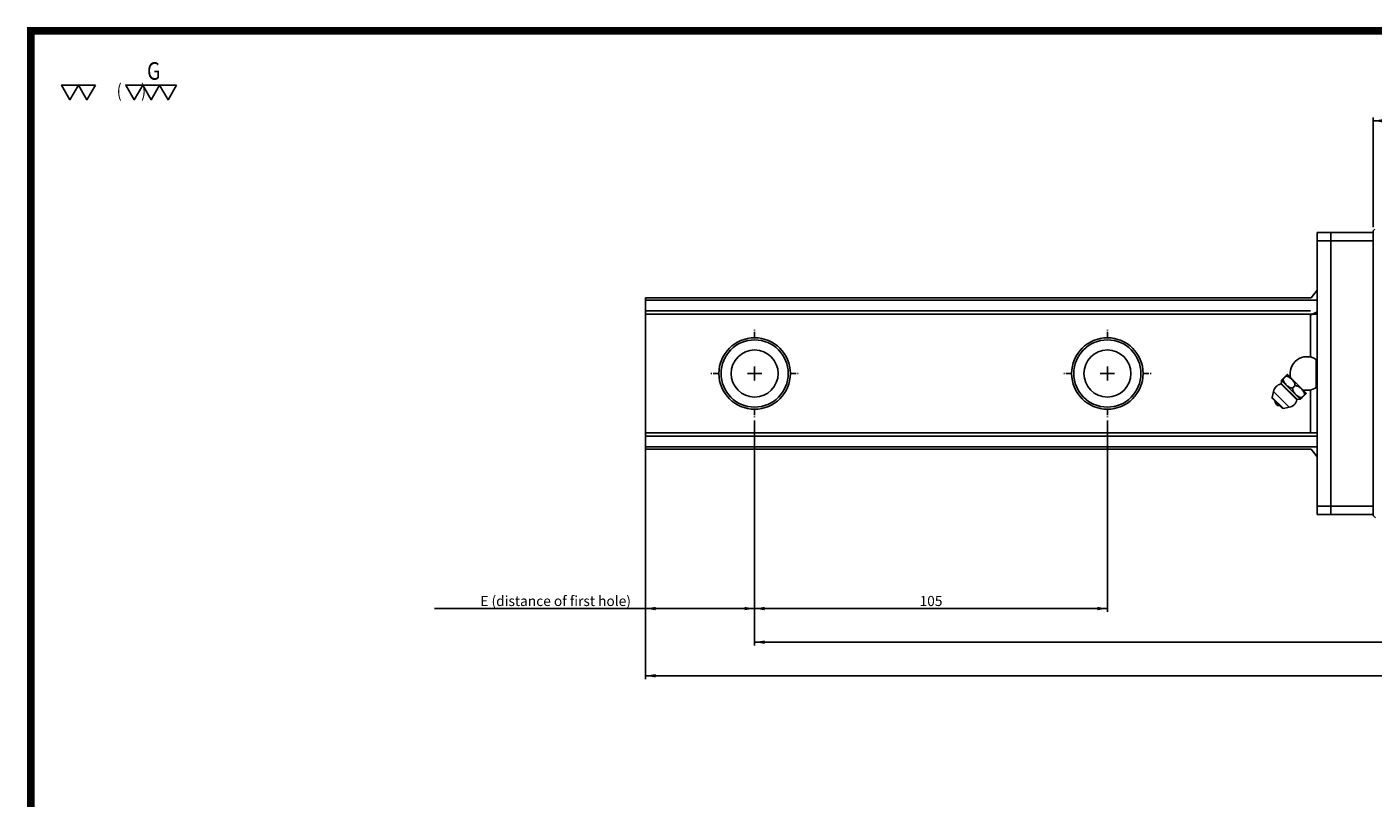
# Model space of a CAD drawing. Extents: x 0 to 297, y 0 to 211.
# Drawn here: x 0 to 172, y 112 to 211 of the extents above; entities that cross this region are included whole.
import ezdxf
from ezdxf.enums import TextEntityAlignment as Align

# ---------------------------------------------------------------- set-up
doc = ezdxf.new("R2010")
doc.units = 0
doc.header["$LTSCALE"] = 5
doc.header["$MEASUREMENT"] = 0
doc.linetypes.add('CENTER', pattern=[0.6, 0.375, -0.075, 0.075, -0.075])
doc.layers.get('0').update_dxf_attribs({"linetype": 'CONTINUOUS'})
doc.layers.add('2__DTM_AXIS', color=7, linetype='CONTINUOUS')
doc.layers.add('4_ALL_DIMS', color=7, linetype='CONTINUOUS')
doc.styles.add('SIMPLEX', font='SIMPLEX.shx', dxfattribs={"width": 0.8, "bigfont": 'chineset.shx'})
doc.styles.get("Standard").update_dxf_attribs({"font": 'TXT', "width": 0.8, "bigfont": 'CHINESET'})
doc.dimstyles.new('DIMSTYLE_1', dxfattribs={"dimtxt": 3, "dimasz": 3, "dimexe": 0.18, "dimexo": 0.0625, "dimgap": 0.09, "dimtad": 1, "dimdec": 3, "dimdsep": 46, "dimtxsty": 'Standard', "dimblk": '_FILLED', "dimblk1": '_FILLED', "dimblk2": '_FILLED', "dimcen": 0.09, "dimadec": 0, "dimazin": 0, "dimtp": 0.3, "dimtm": 0.3, "dimtfac": 1, "dimtdec": 3, "dimtofl": 0, "dimtmove": 0, "dimatfit": 3, "dimldrblk": '_FILLED', "dimfxl": 1, "dimtolj": 1, "dimarcsym": 0})
doc.dimstyles.new('DIMSTYLE_3', dxfattribs={"dimtxt": 3, "dimasz": 3, "dimexe": 0.18, "dimexo": 0.0625, "dimgap": 0.09, "dimtad": 1, "dimdec": 3, "dimdsep": 46, "dimtxsty": 'Standard', "dimblk": '_FILLED', "dimblk1": '_FILLED', "dimblk2": '_FILLED', "dimcen": 0.09, "dimadec": 0, "dimazin": 0, "dimtp": 0.8, "dimtm": 0.8, "dimtfac": 1, "dimtdec": 3, "dimtofl": 0, "dimtmove": 0, "dimatfit": 3, "dimldrblk": '_FILLED', "dimfxl": 1, "dimtolj": 1, "dimarcsym": 0})
doc.dimstyles.new('DIMSTYLE_5', dxfattribs={"dimtxt": 3, "dimasz": 3, "dimexe": 0.18, "dimexo": 0.0625, "dimgap": 0.09, "dimtad": 1, "dimdec": 1, "dimdsep": 46, "dimtxsty": 'Standard', "dimblk": '_FILLED', "dimblk1": '_FILLED', "dimblk2": '_FILLED', "dimcen": 0.09, "dimadec": 0, "dimazin": 0, "dimtp": 0.3, "dimtm": 0.3, "dimtfac": 1, "dimtdec": 1, "dimtofl": 0, "dimtmove": 0, "dimatfit": 3, "dimldrblk": '_FILLED', "dimfxl": 1, "dimtolj": 1, "dimarcsym": 0})

# ---------------------------------------------------------------- blocks, each defined once
blk = doc.blocks.new('_ARROW_FILLED')
at = {"color": 0, "linetype": 'ByBlock'}
blk.add_solid([(0, 0), (-1, 0.17), (-1, -0.17)], dxfattribs=at)
blk = doc.blocks.new('*D17')
at = {"layer": '4_ALL_DIMS', "color": 2, "linetype": 'Continuous', "transparency": 16777216}
for p, q in [((174.23, 283.87), (174.23, 211.57)), ((660.15, 277.32), (660.15, 211.57)), ((174.23, 212.57), (417.19, 212.57)), ((660.15, 212.57), (417.19, 212.57))]:
    blk.add_line(p, q, dxfattribs=at)
at = {"layer": '4_ALL_DIMS', "color": 2, "linetype": 'Continuous', "transparency": 16777216, "xscale": 3, "yscale": 3, "zscale": 3, "rotation": 180}
blk.add_blockref('_ARROW_FILLED', (174.23, 212.57), dxfattribs=at)
at = {"layer": '4_ALL_DIMS', "color": 2, "linetype": 'Continuous', "transparency": 16777216, "xscale": 3, "yscale": 3, "zscale": 3}
blk.add_blockref('_ARROW_FILLED', (660.15, 212.57), dxfattribs=at)
at = {"layer": '4_ALL_DIMS', "color": 2, "linetype": 'Continuous', "transparency": 16777216, "insert": (417.19, 216.32), "char_height": 3, "width": 33.75, "attachment_point": 2}
blk.add_mtext('L (rail length)', dxfattribs=at)
blk = doc.blocks.new('_FILLED')
at = {"color": 0, "linetype": 'ByBlock'}
blk.add_solid([(0, 0), (-1, 0.17), (-1, -0.17)], dxfattribs=at)
blk = doc.blocks.new('*D19')
at = {"layer": '4_ALL_DIMS', "color": 2, "linetype": 'Continuous', "transparency": 16777216}
for p, q in [((390.83, 346.02), (390.83, 378.72)), ((390.83, 377.72), (455.73, 377.72)), ((520.63, 377.72), (455.73, 377.72)), ((520.63, 346.02), (520.63, 378.72))]:
    blk.add_line(p, q, dxfattribs=at)
at = {"layer": '4_ALL_DIMS', "color": 2, "linetype": 'Continuous', "transparency": 16777216, "xscale": 3, "yscale": 3, "zscale": 3, "rotation": 180}
blk.add_blockref('_ARROW_FILLED', (390.83, 377.72), dxfattribs=at)
at = {"layer": '4_ALL_DIMS', "color": 2, "linetype": 'Continuous', "transparency": 16777216, "xscale": 3, "yscale": 3, "zscale": 3}
blk.add_blockref('_ARROW_FILLED', (520.63, 377.72), dxfattribs=at)
at = {"layer": '4_ALL_DIMS', "color": 2, "linetype": 'Continuous', "transparency": 16777216, "insert": (455.73, 381.47), "char_height": 3, "width": 11.25, "attachment_point": 2}
blk.add_mtext('129.8', dxfattribs=at)
blk = doc.blocks.new('*D21')
at = {"layer": '4_ALL_DIMS', "color": 2, "linetype": 'Continuous', "transparency": 16777216}
for p, q in [((206.73, 288.52), (206.73, 231.57)), ((311.73, 288.52), (311.73, 231.57)), ((206.73, 232.57), (259.23, 232.57)), ((311.73, 232.57), (259.23, 232.57))]:
    blk.add_line(p, q, dxfattribs=at)
at = {"layer": '4_ALL_DIMS', "color": 2, "linetype": 'Continuous', "transparency": 16777216, "xscale": 3, "yscale": 3, "zscale": 3, "rotation": 180}
blk.add_blockref('_ARROW_FILLED', (206.73, 232.57), dxfattribs=at)
at = {"layer": '4_ALL_DIMS', "color": 2, "linetype": 'Continuous', "transparency": 16777216, "xscale": 3, "yscale": 3, "zscale": 3}
blk.add_blockref('_ARROW_FILLED', (311.73, 232.57), dxfattribs=at)
at = {"layer": '4_ALL_DIMS', "color": 2, "linetype": 'Continuous', "transparency": 16777216, "insert": (259.23, 236.32), "char_height": 3, "width": 6.75, "attachment_point": 2}
blk.add_mtext('105', dxfattribs=at)
blk = doc.blocks.new('*D22')
at = {"layer": '4_ALL_DIMS', "color": 2, "linetype": 'Continuous', "transparency": 16777216}
for p, q in [((206.73, 288.52), (206.73, 231.57)), ((174.23, 283.87), (174.23, 231.57)), ((190.48, 232.57), (111.4, 232.57)), ((174.23, 232.57), (190.48, 232.57)), ((206.73, 232.57), (190.48, 232.57))]:
    blk.add_line(p, q, dxfattribs=at)
at = {"layer": '4_ALL_DIMS', "color": 2, "linetype": 'Continuous', "transparency": 16777216, "xscale": 3, "yscale": 3, "zscale": 3, "rotation": 180}
blk.add_blockref('_ARROW_FILLED', (174.23, 232.57), dxfattribs=at)
at = {"layer": '4_ALL_DIMS', "color": 2, "linetype": 'Continuous', "transparency": 16777216, "xscale": 3, "yscale": 3, "zscale": 3}
blk.add_blockref('_ARROW_FILLED', (206.73, 232.57), dxfattribs=at)
at = {"layer": '4_ALL_DIMS', "color": 2, "linetype": 'Continuous', "transparency": 16777216, "insert": (169.9, 236.32), "char_height": 3, "width": 58.5, "attachment_point": 3}
blk.add_mtext('E (distance of first hole)', dxfattribs=at)
blk = doc.blocks.new('*D23')
at = {"layer": '4_ALL_DIMS', "color": 2, "linetype": 'Continuous', "transparency": 16777216}
for p, q in [((637.65, 283.17), (637.65, 221.57)), ((206.73, 280.27), (206.73, 221.57)), ((206.73, 222.57), (422.19, 222.57)), ((637.65, 222.57), (422.19, 222.57))]:
    blk.add_line(p, q, dxfattribs=at)
at = {"layer": '4_ALL_DIMS', "color": 2, "linetype": 'Continuous', "transparency": 16777216, "xscale": 3, "yscale": 3, "zscale": 3, "rotation": 180}
blk.add_blockref('_ARROW_FILLED', (206.73, 222.57), dxfattribs=at)
at = {"layer": '4_ALL_DIMS', "color": 2, "linetype": 'Continuous', "transparency": 16777216, "xscale": 3, "yscale": 3, "zscale": 3}
blk.add_blockref('_ARROW_FILLED', (637.65, 222.57), dxfattribs=at)
at = {"layer": '4_ALL_DIMS', "color": 2, "linetype": 'Continuous', "transparency": 16777216, "insert": (422.19, 226.32), "char_height": 3, "width": 60.75, "attachment_point": 2}
blk.add_mtext('S (distance of whole holes)', dxfattribs=at)
blk = doc.blocks.new('A$C7E9A54AE')
at = {"color": 7, "linetype": 'Continuous'}
for p, q in [((23.449, -1.2253), (23.449, 82.7747)), ((40.049, 82.7747), (23.449, 82.7747)), ((23.449, 80.2747), (40.049, 80.2747)), ((27.449, 82.7747), (27.449, -1.2253)), ((40.049, 83.2747), (40.549, 83.7747)), ((40.049, -1.4753), (40.049, 83.2747)), ((23.449, 65.5679), (21.6145, 63.2747)), ((-176.551, 18.2747), (-176.551, 63.2747)), ((21.6145, 63.2747), (-176.551, 63.2747)), ((23.449, 62.589), (-176.551, 62.589)), ((21.449, 59.4073), (-176.551, 59.4073)), ((-176.551, 58.4247), (23.449, 58.4247)), ((21.449, 58.089), (23.449, 59.1246)), ((21.449, 58.089), (21.449, 45.6398)), ((23.0617, 36.5745), (23.0617, 44.9749)), ((23.3589, 36.4726), (23.3589, 45.0768)), ((12.7954, 38.7779), (14.478, 40.4606)), ((12.5712, 37.6798), (17.3541, 32.8969)), ((12.7178, 37.8359), (17.5102, 33.0435)), ((14.1506, 39.9917), (13.2642, 39.1053)), ((16.8376, 37.3047), (15.9512, 36.4183)), ((16.979, 37.1633), (16.0926, 36.2769)), ((10.3903, 35.4205), (10.0028, 33.6627)), ((13.337, 30.3285), (10.0028, 33.6627)), ((10.1011, 33.326), (10.0028, 33.6627)), ((13.0003, 30.4269), (10.1011, 33.326)), ((20.1349, 34.8037), (18.4522, 33.1211)), ((19.666, 34.4763), (18.7796, 33.5899)), ((21.449, 35.9051), (21.449, 23.4604)), ((13.0003, 30.4269), (13.337, 30.3285)), ((15.0948, 30.716), (13.337, 30.3285)), ((-176.551, 23.1247), (23.449, 23.1247)), ((23.449, 22.1421), (-176.551, 22.1421)), ((23.449, 18.9604), (-176.551, 18.9604)), ((21.6145, 18.2747), (-176.551, 18.2747)), ((21.6145, 18.2747), (23.449, 15.9815)), ((40.049, 1.2747), (23.449, 1.2747)), ((23.449, -1.2253), (40.049, -1.2253)), ((40.049, -1.4753), (40.749, -2.1753))]:
    blk.add_line(p, q, dxfattribs=at)
for points in [[(13.2642, 39.1053), (13.2556, 39.1444), (13.2437, 39.1722), (13.2289, 39.187), (13.2119, 39.1882), (13.1935, 39.176)], [(13.2642, 39.1053), (13.3159, 38.8572), (13.3904, 38.6172), (13.4846, 38.3873), (13.596, 38.1682), (13.7236, 37.958), (13.8691, 37.7526), (14.0344, 37.5504), (14.2172, 37.3558), (14.4135, 37.1736), (14.6174, 37.0089), (14.8232, 36.865), (15.0322, 36.7401), (15.2483, 36.6319), (15.4738, 36.5407), (15.7085, 36.4687), (15.9512, 36.4183)], [(14.0799, 40.0624), (14.0676, 40.0439), (14.0691, 40.0268), (14.0841, 40.012), (14.1118, 40.0002), (14.1506, 39.9917)], [(16.8376, 37.3047), (16.7871, 37.5478), (16.7148, 37.7832), (16.6235, 38.0088), (16.5156, 38.2241), (16.3919, 38.4311), (16.2504, 38.634), (16.0887, 38.835), (15.9085, 39.0303), (15.7128, 39.215), (15.5076, 39.3836), (15.2993, 39.5315), (15.087, 39.6603), (14.8671, 39.772), (14.6375, 39.866), (14.3982, 39.9401), (14.1506, 39.9917)], [(16.0926, 36.2769), (16.0809, 36.3191), (16.0599, 36.3559), (16.0303, 36.3856), (15.9935, 36.4066), (15.9512, 36.4183)], [(16.0926, 36.2769), (16.1385, 36.0519), (16.2036, 35.8322), (16.2844, 35.6231), (16.3777, 35.4266), (16.4834, 35.2383), (16.6073, 35.0479), (16.7575, 34.8475), (16.9432, 34.6332), (17.1617, 34.4166), (17.3958, 34.2187), (17.6408, 34.0436), (17.9015, 33.8896), (18.1794, 33.7592), (18.4734, 33.6575), (18.7796, 33.5899)], [(16.8376, 37.3047), (16.8495, 37.2621), (16.8708, 37.2251), (16.9005, 37.1956), (16.9372, 37.1748), (16.979, 37.1633)], [(19.666, 34.4763), (19.5984, 34.7827), (19.4965, 35.077), (19.3659, 35.3551), (19.2118, 35.6158), (19.0368, 35.8607), (18.8389, 36.0946), (18.6225, 36.313), (18.4082, 36.4986), (18.2078, 36.6488), (18.0174, 36.7726), (17.8291, 36.8783), (17.6325, 36.9716), (17.4235, 37.0524), (17.2039, 37.1175), (16.979, 37.1633)], [(18.8556, 33.5623), (18.8391, 33.5735), (18.8135, 33.5828), (18.7796, 33.5899)], [(18.8503, 33.5192), (18.8615, 33.5348), (18.8632, 33.5494), (18.8556, 33.5623)], [(19.666, 34.4763), (19.6731, 34.4424), (19.6824, 34.4168), (19.6936, 34.4003)], [(19.6936, 34.4003), (19.7065, 34.3928), (19.7211, 34.3944), (19.7367, 34.4056)]]:
    blk.add_lwpolyline(points, dxfattribs=at)
for centre, radius in [((-144.051, 40.7747), 10.6351), ((-144.051, 40.7747), 10), ((-39.051, 40.7747), 10.6351), ((-39.051, 40.7747), 10)]:
    blk.add_circle(centre, radius, dxfattribs=at)
for centre, radius, start, end in [((20.349, 40.7747), 5, 57.14364, 194.617736), ((23.1702, 45.1429), 0.2, 237.14364, 340.704569), ((30.9096, 42.4333), 8, 158.920385, 160.704569), ((13.3199, 34.7747), 3, 104.452014, 167.568397), ((12.5213, 37.8734), 0.2, 284.452014, 349.177794), ((7.8067, 38.7747), 5, 349.177794, 358.941425), ((20.349, 40.7747), 5, 255.382264, 302.85636), ((23.1702, 36.4065), 0.2, 19.295431, 122.85636), ((30.9096, 39.1161), 8, 199.295431, 201.079615), ((12.3285, 32.6542), 1.5, 182.166572, 267.833428), ((14.449, 33.6456), 3, 282.431603, 345.547986), ((17.5477, 32.847), 0.2, 100.822206, 165.547986), ((18.449, 28.1324), 5, 91.058575, 100.822206)]:
    blk.add_arc(centre, radius, start, end, dxfattribs=at)
at = {"layer": '2__DTM_AXIS', "color": 2, "linetype": 'CENTER'}
for p, q in [((-144.051, 51.2872), (-144.051, 53.7747)), ((-39.051, 51.2872), (-39.051, 53.7747)), ((-154.5635, 40.7747), (-157.051, 40.7747)), ((-133.5385, 40.7747), (-131.051, 40.7747)), ((-49.5635, 40.7747), (-52.051, 40.7747)), ((-28.5385, 40.7747), (-26.051, 40.7747)), ((-144.051, 30.2622), (-144.051, 27.7747)), ((-39.051, 30.2622), (-39.051, 27.7747))]:
    blk.add_line(p, q, dxfattribs=at)
at = {"layer": '2__DTM_AXIS', "color": 7, "linetype": 'Continuous'}
for p, q in [((-141.9485, 40.7747), (-146.1535, 40.7747)), ((-144.051, 42.8772), (-144.051, 38.6722)), ((-36.9485, 40.7747), (-41.1535, 40.7747)), ((-39.051, 42.8772), (-39.051, 38.6722)), ((14.4732, 40.4613), (14.578, 40.4457)), ((14.578, 40.4457), (20.12, 34.9037)), ((12.8058, 38.6823), (18.3566, 33.1315)), ((10.0028, 33.6627), (10.3903, 35.4205)), ((10.3903, 35.4205), (15.0948, 30.716)), ((20.1356, 34.7989), (20.12, 34.9037)), ((13.337, 30.3285), (15.0948, 30.716))]:
    blk.add_line(p, q, dxfattribs=at)
for centre in [(-144.051, 40.7747), (-39.051, 40.7747)]:
    blk.add_circle(centre, 7, dxfattribs=at)
for centre, radius, start, end in [((13.3199, 34.7747), 3, 104.452014, 167.568397), ((7.8067, 38.7747), 5, 349.177794, 358.941425), ((15.7691, 39.1729), 3, 187.472539, 189.401607), ((14.449, 33.6456), 3, 282.431603, 345.547986), ((18.449, 28.1324), 5, 91.058575, 100.822206), ((18.8472, 36.0948), 3, 260.598393, 262.527461)]:
    blk.add_arc(centre, radius, start, end, dxfattribs=at)
at = {"layer": '4_ALL_DIMS', "color": 2, "linetype": 'Continuous'}
for base, p1, p2, dimstyle, picture, middle in [((169.849, 115.9747), (40.049, 84.2747), (169.849, 84.2747), 'DIMSTYLE_3', '*D19', (99.324, 118.2247)), ((-39.051, -29.1753), (-144.051, 26.7747), (-39.051, 26.7747), 'DIMSTYLE_1', '*D21', (-94.926, -26.9253))]:
    dim = blk.add_linear_dim(base=base, p1=p1, p2=p2, dimstyle=dimstyle, dxfattribs=at)
    dim.commit()
    dim.dimension.update_dxf_attribs({"geometry": picture, "text_midpoint": middle, "dimtype": 128, "insert": (-350.7859, -261.7427)})
for base, p1, p2, text, dimstyle, picture, middle in [((-144.051, -29.1753), (-176.551, 22.1247), (-144.051, 26.7747), ' (distance of first hole)', 'DIMSTYLE_1', '*D22', (-265.2645, -26.9253)), ((309.3614, -49.1753), (-176.551, 22.1247), (309.3614, 15.5735), ' (rail length)', 'DIMSTYLE_5', '*D17', (51.7802, -46.9253)), ((286.8614, -39.1753), (-144.051, 18.5224), (286.8614, 21.4225), ' (distance of whole holes)', 'DIMSTYLE_5', '*D23', (43.2802, -36.9253))]:
    dim = blk.add_linear_dim(base=base, p1=p1, p2=p2, text=text, dimstyle=dimstyle, dxfattribs=at)
    dim.commit()
    dim.dimension.update_dxf_attribs({"geometry": picture, "text_midpoint": middle, "dimtype": 128, "insert": (-350.7859, -261.7427)})

msp = doc.modelspace()

# ---------------------------------------------------------------- linework, layer by layer
at = {"const_width": 0.987}
msp.add_lwpolyline([(0, 0), (297, 0), (297, 210.41), (0, 210.41)], close=True, dxfattribs=at)
for points in [[(6.12, 203.43), (3.95, 203.43), (5.03, 201.55)], [(8.29, 203.43), (6.12, 203.43), (7.2, 201.55)], [(14.37, 203.43), (12.2, 203.43), (13.29, 201.55)], [(16.54, 203.43), (14.37, 203.43), (15.46, 201.55)], [(18.72, 203.43), (16.54, 203.43), (17.63, 201.55)]]:
    msp.add_lwpolyline(points, close=True)

# ---------------------------------------------------------------- block references
at = {"xscale": 0.431244, "yscale": 0.431244, "zscale": 0.431244}
msp.add_blockref('A$C7E9A54AE', (155.05, 148.84), dxfattribs=at)

# ---------------------------------------------------------------- texts
at = {"style": 'SIMPLEX', "width": 0.8}
for s, height, p in [('G', 2.26, (14.93, 205.25)), ('(      )', 1.701, (11.04, 202.72))]:
    msp.add_text(s, height=height, dxfattribs=at).set_placement(p, align=Align.MIDDLE_LEFT)

doc.saveas('drawing.dxf')
